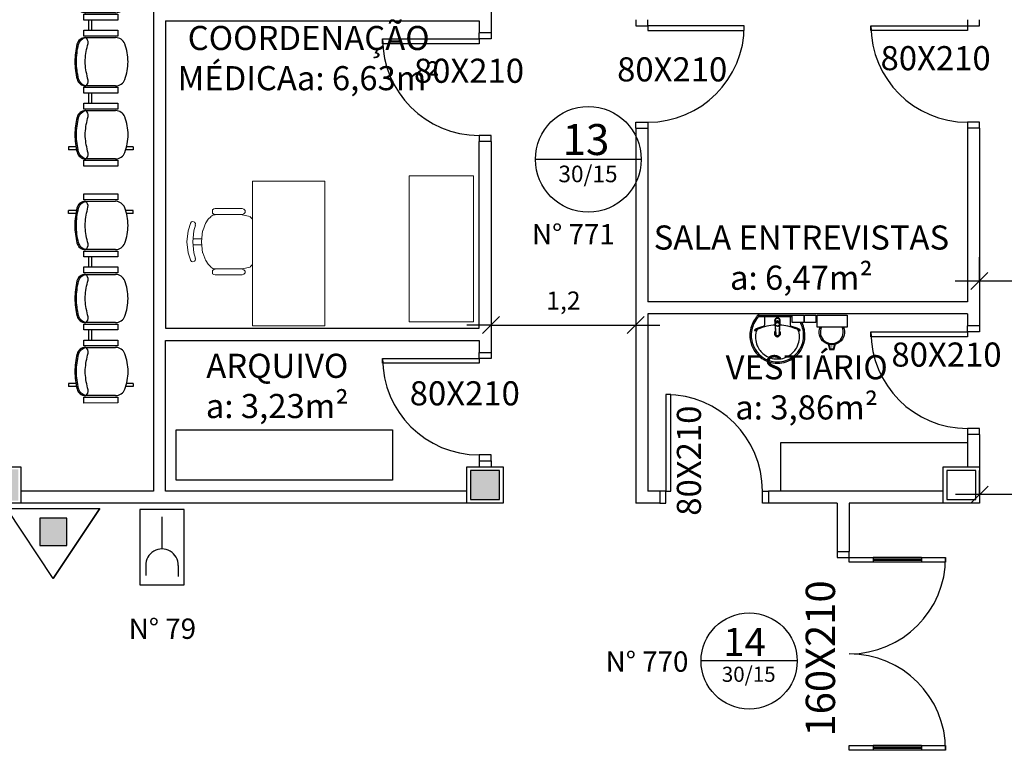
# Model space of a CAD drawing. Units: millimetres. Extents: x 1441 to 5932, y 387 to 4080.
# Drawn here: x 1569 to 1577, y 419 to 425 of the extents above; entities that cross this region are included whole.
import ezdxf
from ezdxf.enums import TextEntityAlignment as Align

# ---------------------------------------------------------------- set-up
doc = ezdxf.new("R2010")
doc.units = ezdxf.units.MM
doc.linetypes.add('CONTINU', pattern=[0])
for name, color, linetype in [('250', 251, 'Continuous'), ('252', 252, 'Continuous'), ('COTA', 13, 'Continuous'), ('EQUIP_I', 13, 'Continuous'), ('ESQUADRIA', 1, 'Continuous'), ('PAREDE', 4, 'Continuous'), ('PILAR', 250, 'Continuous'), ('PPCI', 10, 'Continuous'), ('PPCI_FRAN_INCÊNDIO', 102, 'Continuous'), ('TEXTO', 1, 'Continuous'), ('VIDRO', 150, 'Continuous')]:
    doc.layers.add(name, color=color, linetype=linetype)
doc.styles.add('ARIAL', font='GOTHIC.TTF')
doc.styles.add('REGUA60', font='GOTHIC.TTF')
doc.styles.get("Standard").update_dxf_attribs({"font": 'GOTHIC.TTF'})
doc.styles.add('STYLE1', font='GOTHIC.TTF')
doc.dimstyles.new('ISO-25', dxfattribs={"dimtxt": 2.5, "dimasz": 2.5, "dimexe": 1.25, "dimexo": 0.625, "dimtad": 1, "dimtxsty": 'Standard', "dimcen": 2.5, "dimadec": 0, "dimazin": 0, "dimtfac": 1, "dimtmove": 0, "dimatfit": 3, "dimfxl": 1, "dimarcsym": 0})

# ---------------------------------------------------------------- blocks, each defined once
blk = doc.blocks.new('1173C_p')
at = {"linetype": 'Continuous'}
for p, q in [((-0.0163, -0.0488), (-0.0165, -0.045)), ((0.0163, -0.0488), (0.0165, -0.045))]:
    blk.add_line(p, q, dxfattribs=at)
at = {"linetype": 'CONTINU', "extrusion": (0, 0, -1)}
for points in [[(-0.0198, -0.0115, -0.13189), (-0.0229, 0, -0.414011), (0, 0.0229, -0.414011), (0.0229, 0, -0.132095), (0.0198, -0.0115)], [(0.0198, -0.0078, 0.094421), (0.0213, 0, 0.414218), (0, 0.0213, 0.414225), (-0.0213, 0, 0.094419), (-0.0198, -0.0078)], [(0.0184, -0.0289, -0.025793), (0.0174, -0.0306)], [(0.016, -0.0438, -0.004162), (0.0165, -0.045)], [(-0.0163, -0.0488, -0.000293), (-0.0129, -0.1208)], [(-0.0174, -0.0305, -0.02327), (-0.0184, -0.0289), (-0.0184, -0.0288), (-0.0188, -0.0281), (-0.0184, -0.0289)]]:
    blk.add_lwpolyline(points, format="xyb", dxfattribs=at)
at = {"linetype": 'CONTINU'}
for points in [[(-0.0198, -0.0115), (-0.0198, 0.0008)], [(0, 0.0006), (0, -0.0003)], [(-0.0193, -0.0178), (-0.0148, -0.0074)], [(-0.0193, -0.0207), (-0.0193, -0.0194)], [(-0.0184, -0.0289), (-0.0184, -0.0288)], [(-0.0175, -0.0242), (-0.0175, -0.0291)], [(-0.0165, -0.0346), (-0.016, -0.0438)], [(0, -0.0292), (0, -0.0294)], [(0.0124, -0.0051), (0.0017, -0.0008)], [(0.016, -0.0438), (0.0165, -0.0346)], [(0.0165, -0.045), (0.016, -0.0438)], [(0.0184, -0.0288), (0.0184, -0.0289)]]:
    blk.add_lwpolyline(points, dxfattribs=at)
for points in [[(0.0197, -0.0221, 0.014115), (0.0197, -0.021), (0.0198, -0.0194), (0.0198, 0.0008)], [(-0.0198, -0.0115), (-0.0198, -0.0194), (-0.0198, -0.021, 0.014158), (-0.0197, -0.0221)], [(-0.0193, -0.0178, 0.022469), (-0.0193, -0.0194)], [(-0.0193, -0.0178), (-0.0193, -0.0191, 0.022422), (-0.0193, -0.0207, 0.02241), (-0.0193, -0.0223, 0.005526), (-0.0175, -0.0268)], [(-0.0184, -0.0289), (-0.0189, -0.0281), (-0.0184, -0.0288), (-0.0184, -0.0289, 0.023468), (-0.0174, -0.0305)], [(-0.0184, -0.0433), (-0.0183, -0.0455), (-0.0146, -0.1175, 0.0157), (-0.0146, -0.118)], [(-0.0183, -0.021, 0.079202), (-0.0175, -0.0263)], [(-0.0129, -0.1208, 0.000292), (-0.0163, -0.0488)], [(-0.0124, -0.0051, 0.04335), (-0.0148, -0.0074)], [(-0.0124, -0.0051), (-0.0124, -0.0064, 0.0433), (-0.0148, -0.0087), (-0.0148, -0.0074)], [(0.0017, -0.0008), (0.0017, -0.0021, 0.020932), (0, -0.002, 0.02091), (-0.0017, -0.0021), (-0.0017, -0.0008), (-0.0124, -0.0051)], [(-0.0017, -0.0008, -0.02099), (0, -0.0007, -0.020996), (0.0017, -0.0008)], [(0.0148, -0.0074, 0.043592), (0.0124, -0.0051)], [(0.0193, -0.0178), (0.0148, -0.0074), (0.0148, -0.0087, 0.043556), (0.0124, -0.0064), (0.0124, -0.0051)], [(0.0184, -0.0433), (0.0183, -0.0455), (0.0146, -0.1175, -0.0157), (0.0146, -0.118)], [(0.0193, -0.0207, -0.022421), (0.0193, -0.0223, -0.006199), (0.0174, -0.0268)], [(0.0174, -0.0263, 0.078954), (0.0183, -0.021)], [(0.0174, -0.0242), (0.0174, -0.0291, -0.013429), (0.0174, -0.03)], [(0.0174, -0.0306, 0.025781), (0.0184, -0.0289)], [(0.0193, -0.0207, 0.02241), (0.0193, -0.0191), (0.0193, -0.0178)], [(0.0193, -0.0207), (0.0193, -0.0194, 0.022418), (0.0193, -0.0178)], [(-0.0143, -0.12), (-0.0146, -0.118, -0.016453), (-0.0146, -0.1175)], [(-0.0143, -0.1201, 0.0159), (-0.0142, -0.1208)], [(0.0142, -0.1208, 0.016555), (0.0143, -0.1201), (0.0143, -0.12), (0.0145, -0.118, 0.016767), (0.0146, -0.1175)]]:
    blk.add_lwpolyline(points, format="xyb", dxfattribs=at)
for points, degree in [([(0, 0.0213), (-0.004, 0.0213), (-0.0075, 0.0203), (-0.011, 0.0188), (-0.0145, 0.0162), (-0.0175, 0.0125), (-0.0198, 0.0073), (-0.0198, 0.0008)], 7), ([(0.0198, 0.0008), (0.0198, 0.0073), (0.0175, 0.0125), (0.0145, 0.0162), (0.0109, 0.0188), (0.0075, 0.0203), (0.004, 0.0213), (0, 0.0213)], 7), ([(-0.0198, -0.0194), (-0.0198, -0.0112), (-0.0156, -0.0063), (-0.013, -0.0044), (-0.0101, -0.0019), (-0.0063, -0.0009), (-0.0034, -0.0003), (0, -0.0003)], 7), ([(-0.0189, -0.0281), (-0.0191, -0.0266), (-0.0194, -0.0252), (-0.0196, -0.0237), (-0.0197, -0.0221)], 4), ([(-0.0184, -0.0433), (-0.0187, -0.0396), (-0.0189, -0.0359), (-0.0191, -0.0323), (-0.0193, -0.029), (-0.0195, -0.0256), (-0.0197, -0.0221)], 6), ([(-0.0148, -0.0087), (-0.0158, -0.0111), (-0.0166, -0.0132), (-0.0175, -0.0151), (-0.0183, -0.0171), (-0.0193, -0.0191)], 5), ([(0, -0.0033), (-0.006, -0.0033), (-0.0116, -0.0057), (-0.0158, -0.0098), (-0.0183, -0.0152), (-0.0183, -0.021)], 5), ([(-0.0175, -0.0242), (-0.0175, -0.0192), (-0.0155, -0.0141), (-0.0115, -0.0098), (-0.0059, -0.0074), (0, -0.0074)], 5), ([(-0.0175, -0.0291), (-0.0175, -0.0238), (-0.0153, -0.0185), (-0.011, -0.0143), (-0.0055, -0.0123), (0, -0.0123)], 5), ([(0, -0.046), (-0.0056, -0.046), (-0.0111, -0.0439), (-0.0154, -0.0396), (-0.0175, -0.0343), (-0.0175, -0.0291)], 5), ([(-0.0155, -0.0296), (-0.0155, -0.0249), (-0.0136, -0.0202), (-0.0098, -0.0165), (-0.0049, -0.0146), (0, -0.0146)], 5), ([(0, -0.0446), (-0.0049, -0.0446), (-0.0098, -0.0428), (-0.0136, -0.039), (-0.0155, -0.0343), (-0.0155, -0.0296)], 5), ([(-0.0017, -0.0021), (-0.004, -0.0032), (-0.006, -0.0041), (-0.0081, -0.0049), (-0.0102, -0.0057), (-0.0124, -0.0064)], 5), ([(0, -0.0064), (-0.0027, -0.0064), (-0.0053, -0.007), (-0.0076, -0.0081), (-0.0096, -0.0095), (-0.0113, -0.0113)], 5), ([(0, -0.0003), (0.0033, -0.0003), (0.0063, -0.0009), (0.0101, -0.0019), (0.013, -0.0044), (0.0156, -0.0063), (0.0198, -0.0112), (0.0198, -0.0194)], 7), ([(0.0183, -0.021), (0.0183, -0.0152), (0.0158, -0.0098), (0.0116, -0.0057), (0.006, -0.0033), (0, -0.0033)], 5), ([(0.0113, -0.0113), (0.0096, -0.0095), (0.0076, -0.0081), (0.0052, -0.007), (0.0027, -0.0064), (0, -0.0064)], 5), ([(0, -0.0074), (0.0059, -0.0074), (0.0115, -0.0098), (0.0155, -0.0141), (0.0174, -0.0192), (0.0174, -0.0242)], 5), ([(0, -0.0123), (0.0055, -0.0123), (0.011, -0.0143), (0.0153, -0.0185), (0.0174, -0.0238), (0.0174, -0.0291)], 5), ([(0, -0.0146), (0.0049, -0.0146), (0.0097, -0.0165), (0.0136, -0.0202), (0.0155, -0.0249), (0.0155, -0.0296)], 5), ([(0, -0.046), (0.0056, -0.046), (0.0111, -0.0439), (0.0154, -0.0396), (0.0174, -0.0343), (0.0174, -0.0291)], 5), ([(0.0155, -0.0296), (0.0155, -0.0343), (0.0136, -0.039), (0.0097, -0.0428), (0.0049, -0.0446), (0, -0.0446)], 5), ([(0.0124, -0.0064), (0.0101, -0.0057), (0.0081, -0.0049), (0.006, -0.0041), (0.004, -0.0032), (0.0017, -0.0021)], 5), ([(0.0193, -0.0191), (0.0183, -0.0171), (0.0175, -0.0151), (0.0166, -0.0132), (0.0158, -0.0111), (0.0148, -0.0087)], 5), ([(0.0197, -0.0221), (0.0195, -0.0256), (0.0193, -0.029), (0.0191, -0.0323), (0.0189, -0.0359), (0.0186, -0.0396), (0.0184, -0.0433)], 6), ([(0.0188, -0.0281), (0.0191, -0.0265), (0.0193, -0.0253), (0.0195, -0.0241), (0.0196, -0.0231), (0.0197, -0.0221)], 5), ([(-0.0142, -0.1208), (-0.0136, -0.1239), (-0.0119, -0.1268), (-0.0095, -0.1293), (-0.0064, -0.1313), (-0.0032, -0.1323), (0, -0.1323)], 6), ([(-0.0131, -0.117), (-0.0129, -0.121), (-0.0091, -0.1229), (-0.0041, -0.1233), (0, -0.1233)], 4), ([(0, -0.1233), (0.0041, -0.1233), (0.0091, -0.1229), (0.0129, -0.121), (0.0131, -0.117)], 4), ([(0, -0.1323), (0.0032, -0.1323), (0.0064, -0.1313), (0.0095, -0.1293), (0.0119, -0.1268), (0.0136, -0.1239), (0.0142, -0.1208)], 6), ([(0, -0.1323), (0, -0.1323), (0, -0.1323), (0, -0.1323), (0, -0.1322), (0, -0.1321)], 5)]:
    blk.add_open_spline(points, degree=degree, dxfattribs=at)
blk = doc.blocks.new('aps_pia_pl5')
at = {"layer": 'EQUIP_I'}
h = blk.add_hatch(dxfattribs=at)
h.set_pattern_fill('DOTS', color=256, scale=0.3, style=0)
h.set_pattern_definition([(180, (-0.243112, -0.6682743), (-0.00238125, 0.0047625), [0, -0.0047625])])
edge = h.paths.add_edge_path()
edge.add_line((-0.2813, -0.6361), (-0.2431, -0.6265))
edge.add_ellipse((-0.1413, -0.6522), major_axis=(-0.0742, 0.0742), ratio=1, start_angle=30.86554, end_angle=45)
edge.add_ellipse((-0.1413, -0.6522), major_axis=(0.0742, 0.0742), ratio=1, start_angle=135, end_angle=149.13446)
edge.add_line((-0.2431, -0.6778), (-0.2813, -0.6683))
edge.add_line((-0.2813, -0.6683), (-0.2813, -0.6361))
for p, q in [((-0.0113, -0.0486), (-0.0113, -0.201)), ((-0.0073, -0.0468), (-0.0029, -0.0468)), ((0, -0.0442), (0, -0.201)), ((-0.0171, -0.0945), (-0.0842, -0.0945)), ((-0.0113, -0.201), (-0.0113, -0.324)), ((0, -0.201), (0, -0.3578)), ((-0.0171, -0.3075), (-0.0842, -0.3075)), ((-0.2416, -0.621), (-0.2863, -0.6322)), ((-0.2863, -0.6322), (-0.2863, -0.6722)), ((-0.2431, -0.6265), (-0.2813, -0.6361)), ((-0.2813, -0.6361), (-0.2813, -0.6683)), ((-0.2863, -0.6722), (-0.2416, -0.6834)), ((-0.2813, -0.6683), (-0.2431, -0.6778))]:
    blk.add_line(p, q, dxfattribs=at)
for points in [[(-0.0003, -0.419), (-0.0625, -0.419), (-0.0625, -0.324), (-0.0003, -0.324)], [(-0.0003, -0.5202), (-0.0625, -0.5202), (-0.0625, -0.4252), (-0.0003, -0.4252)], [(0, -0.7797), (-0.1, -0.7797), (-0.1, -0.5297), (0, -0.5297)]]:
    blk.add_lwpolyline(points, close=True, dxfattribs=at)
for centre, radius, start, end in [((-0.1681, -0.2051), 0.222, 97.7107, 160.68312), ((-0.172, -0.198), 0.2254, 92.34684, 140.68203), ((-0.172, -0.198), 0.2145, 92.35682, 96.93035), ((-0.1725, -0.2288), 0.2562, 65.08101, 91.955), ((-0.1725, -0.2288), 0.2452, 65.0868, 91.94625), ((-0.1763, -0.2342), 0.2628, 52.30956, 64.82132), ((-0.1681, -0.2051), 0.233, 139.93893, 160.69479), ((-0.1805, -0.2029), 0.1849, 113.47294, 142.43553), ((-0.1817, -0.2011), 0.1828, 75.03447, 113.33536), ((-0.1394, -0.0471), 0.0231, 23.22433, 77.92007), ((-0.1257, -0.0132), 0.00195, 46.58427, 181.34071), ((-0.1079, -0.0126), 0.0197, 181.76854, 209.51595), ((-0.2612, -0.0919), 0.1529, 20.62442, 27.05306), ((-0.1537, -0.0391), 0.0401, 27.62931, 42.99312), ((-0.4492, -0.1912), 0.3725, 15.80366, 27.27829), ((-0.4737, -0.1966), 0.3893, 12.32934, 24.04161), ((-0.1763, -0.2342), 0.2518, 50.3606, 64.81568), ((-0.1763, -0.2342), 0.2628, 48.91414, 52.30956), ((-0.0208, -0.0483), 0.00953, 358.47644, 57.29203), ((-0.0072, -0.05), 0.0032, 92.18828, 161.55152), ((-0.0101, -0.044), 0.0101, 358.68292, 50.20499), ((-0.0029, -0.049), 0.00223, 10.49871, 89.89015), ((-0.1752, -0.2006), 0.2248, 161.16829, 180.09294), ((-0.1752, -0.2006), 0.2139, 161.1804, 180.09294), ((-0.1829, -0.2002), 0.1813, 142.64391, 180.26018), ((-0.4428, -0.1971), 0.3593, 2.38174, 13.45772), ((-0.0841, -0.0874), 0.00714, 199.60137, 268.72333), ((-0.0172, -0.0885), 0.00599, 270.83851, 351.53334), ((-0.1752, -0.2014), 0.2248, 179.90706, 198.83171), ((-0.1752, -0.2014), 0.2139, 179.90706, 198.8196), ((-0.1829, -0.2018), 0.1813, 179.73982, 217.35609), ((-0.1528, -0.201), 0.0255, 34.94224, 325.0926), ((-0.1528, -0.201), 0.0164, 58.14385, 126.67775), ((-0.1528, -0.201), 0.0164, 233.24055, 289.40361), ((-0.1528, -0.201), 0.0164, 301.33244, 301.95976), ((-0.4428, -0.2049), 0.3593, 346.54228, 357.62082), ((-0.1681, -0.1969), 0.233, 199.30521, 220.06107), ((-0.1681, -0.1969), 0.222, 199.31688, 262.2893), ((-0.1805, -0.1991), 0.1849, 217.56447, 246.52706), ((-0.4737, -0.2054), 0.3893, 335.95839, 347.67066), ((-0.4492, -0.2108), 0.3725, 332.72171, 344.19634), ((-0.0841, -0.3146), 0.00714, 91.27667, 160.39863), ((-0.0172, -0.3135), 0.00599, 8.46666, 89.16149), ((-0.172, -0.204), 0.2254, 219.31797, 267.65316), ((-0.1817, -0.2009), 0.1828, 246.66464, 284.96553), ((-0.1725, -0.1732), 0.2562, 268.045, 294.91899), ((-0.1725, -0.1732), 0.2452, 268.05375, 294.9132), ((-0.1394, -0.3549), 0.0231, 282.07993, 336.77567), ((-0.1079, -0.3894), 0.0197, 150.48405, 178.23146), ((-0.1257, -0.3888), 0.00195, 178.65929, 313.41573), ((-0.2612, -0.3101), 0.1529, 332.94694, 339.37558), ((-0.1537, -0.3629), 0.0401, 317.00688, 332.37069), ((-0.1763, -0.1678), 0.2518, 295.18432, 296.862), ((-0.1763, -0.1678), 0.2628, 295.17868, 295.66016), ((-0.172, -0.204), 0.2145, 263.06965, 267.64318), ((-0.1413, -0.6522), 0.095, 64.23751, 295.76249)]:
    blk.add_arc(centre, radius, start, end, dxfattribs=at)
at = {"layer": 'EQUIP_I', "extrusion": (0, 0, -1)}
blk.add_ellipse((-0.1413, -0.6522), major_axis=(-0.0742, 0.0742), ratio=1, start_param=9.806016, end_param=13.755929, dxfattribs=at)
at = {"layer": 'EQUIP_I', "rotation": 270}
blk.add_blockref('1173C_p', (-0.047, -0.201), dxfattribs=at)
blk = doc.blocks.new('_ALARME')
at = {"layer": 'PPCI'}
for p, q in [((-0.125, 0.644), (-0.125, 0.768)), ((0.247, 0.635), (0.247, 0.759)), ((0.061, 0.086), (0.061, 0.453))]:
    blk.add_line(p, q, dxfattribs=at)
blk.add_lwpolyline([(-0.193, 0), (0.314, 0), (0.314, 0.864), (-0.193, 0.864)], close=True, dxfattribs=at)
blk.add_arc((0.061, 0.639), 0.186, 178.653, 1.347, dxfattribs=at)
blk = doc.blocks.new('COTATR')
at = {"color": 6}
blk.add_line((-70.7, -70.7), (70.7, 70.7), dxfattribs=at)
at = {"color": 0, "linetype": 'ByBlock'}
blk.add_line((0, 0), (200, 0), dxfattribs=at)
blk = doc.blocks.new('*D251')
at = {"layer": 'COTA', "color": 0, "lineweight": -2, "transparency": 16777216}
for p, q in [((1573.6524, 423.1333), (1573.6524, 422.4058)), ((1572.4524, 423.0233), (1572.4524, 422.4058)), ((1572.4534, 422.6058), (1573.6514, 422.6058))]:
    blk.add_line(p, q, dxfattribs=at)
at = {"layer": 'Defpoints', "color": 0, "transparency": 16777216}
for p in [(1573.6524, 423.4333), (1572.4524, 423.3233), (1573.6524, 422.6058)]:
    blk.add_point(p, dxfattribs=at)
at = {"layer": 'COTA', "color": 0, "lineweight": -2, "transparency": 16777216, "xscale": 0.001, "yscale": 0.001, "zscale": 0.001, "rotation": 180}
blk.add_blockref('COTATR', (1572.4524, 422.6058), dxfattribs=at)
at = {"layer": 'COTA', "color": 0, "lineweight": -2, "transparency": 16777216, "xscale": 0.001, "yscale": 0.001, "zscale": 0.001}
blk.add_blockref('COTATR', (1573.6524, 422.6058), dxfattribs=at)
at = {"layer": 'COTA', "color": 2, "transparency": 16777216, "insert": (1573.0524, 422.7895), "char_height": 0.15, "attachment_point": 5, "style": 'REGUA60'}
blk.add_mtext('1,2', dxfattribs=at)
blk = doc.blocks.new('14')
at = {"layer": 'PPCI'}
blk.add_lwpolyline([(0.3989, 0), (-0.3989, 0)], dxfattribs=at)
blk.add_circle((0, 0), 0.3989, dxfattribs=at)
at = {"layer": 'PPCI', "style": 'ARIAL'}
for s, height, p in [('14', 0.23391, (-0.0379, 0.0408)), ('30/15', 0.12526, (-0.0036, -0.1728))]:
    blk.add_text(s, height=height, dxfattribs=at).set_placement(p, align=Align.CENTER)
blk = doc.blocks.new('E_AGUA')
at = {"layer": 'PPCI'}
blk.add_hatch(color=256, dxfattribs=at).paths.add_polyline_path([(-0.111, 0.114), (0.179, 0.114), (0.179, 0.41), (-0.111, 0.41)])
for p, q in [((0.034, 0.764), (-0.466, 0.01)), ((0.034, 0.764), (-0.466, 0.01)), ((0.535, 0.01), (0.034, 0.764)), ((0.034, 0.764), (0.535, 0.01)), ((-0.111, 0.114), (-0.111, 0.41)), ((-0.111, 0.41), (0.179, 0.41)), ((-0.111, 0.41), (0.179, 0.41)), ((-0.111, 0.114), (-0.111, 0.41)), ((0.179, 0.41), (0.179, 0.114)), ((0.179, 0.41), (0.179, 0.114)), ((0.179, 0.114), (-0.111, 0.114)), ((0.179, 0.114), (-0.111, 0.114)), ((-0.466, 0.01), (0.535, 0.01)), ((-0.466, 0.01), (0.535, 0.01))]:
    blk.add_line(p, q, dxfattribs=at)
blk = doc.blocks.new('13')
at = {"layer": 'PPCI'}
blk.add_lwpolyline([(0.4384, 0), (-0.4384, 0)], dxfattribs=at)
blk.add_circle((0, 0), 0.4384, dxfattribs=at)
at = {"layer": 'PPCI', "style": 'ARIAL'}
for s, height, p in [('13', 0.25704, (-0.0201, 0.0359)), ('30/15', 0.13764, (-0.003, -0.1897))]:
    blk.add_text(s, height=height, dxfattribs=at).set_placement(p, align=Align.CENTER)
blk = doc.blocks.new('*D240')
at = {"layer": 'Defpoints', "color": 0, "transparency": 16777216}
for p in [(1576.5026, 422.9701), (1576.5026, 422.8257), (1578.9085, 422.8257)]:
    blk.add_point(p, dxfattribs=at)
at = {"layer": 'PPCI_FRAN_INCÊNDIO', "color": 13, "lineweight": -2, "transparency": 16777216}
for p, q in [((1576.5026, 422.9701), (1576.5026, 423.1701)), ((1578.9085, 422.9701), (1578.9085, 423.1701)), ((1578.9075, 422.9701), (1576.5036, 422.9701))]:
    blk.add_line(p, q, dxfattribs=at)
at = {"layer": 'PPCI_FRAN_INCÊNDIO', "color": 13, "lineweight": -2, "transparency": 16777216, "xscale": 0.001, "yscale": 0.001, "zscale": 0.001, "rotation": 180}
blk.add_blockref('COTATR', (1576.5026, 422.9701), dxfattribs=at)
at = {"layer": 'PPCI_FRAN_INCÊNDIO', "color": 13, "lineweight": -2, "transparency": 16777216, "xscale": 0.001, "yscale": 0.001, "zscale": 0.001}
blk.add_blockref('COTATR', (1578.9085, 422.9701), dxfattribs=at)
at = {"layer": 'PPCI_FRAN_INCÊNDIO', "color": 2, "transparency": 16777216, "insert": (1577.7056, 423.1538), "char_height": 0.15, "attachment_point": 5, "style": 'REGUA60'}
blk.add_mtext('2,41', dxfattribs=at)
blk = doc.blocks.new('ARQHUFSM3P$0$LONGARINA3CAD_P1')
at = {"linetype": 'Continuous'}
for p, q in [((-33.81, 80.58), (-8.71, 80.59)), ((-48.26, 73.13), (-42.19, 73.13)), ((-48.26, 70.6), (-48.26, 73.13)), ((-48.26, 70.63), (-42.89, 70.63)), ((-1.33, 73.13), (5.23, 73.13)), ((-0.86, 70.63), (5.23, 70.63)), ((5.23, 70.63), (5.23, 73.13)), ((-8.69, 40.59), (-33.79, 40.58)), ((-14.08, 34.47), (-14.08, 26.14)), ((-11.58, 34.47), (-11.58, 26.14)), ((-33.78, 20.01), (-8.68, 20.02)), ((-8.66, -19.98), (-33.76, -19.99)), ((-14.05, -26.1), (-14.05, -34.43)), ((-11.55, -26.1), (-11.55, -34.43)), ((-33.76, -40.56), (-8.66, -40.55)), ((-48.23, -70.56), (-48.23, -73.08)), ((-48.23, -70.59), (-42.86, -70.59)), ((-48.23, -73.08), (-42.16, -73.08)), ((-1.3, -73.08), (5.26, -73.08)), ((-0.84, -70.59), (5.26, -70.59)), ((5.26, -70.59), (5.26, -73.08)), ((-8.64, -80.55), (-33.74, -80.56))]:
    blk.add_line(p, q, dxfattribs=at)
for points in [[(-7.44, 86.72), (-7.43, 81.82), (-35.6, 81.81), (-35.6, 86.7)], [(-7.41, 39.37), (-7.41, 34.47), (-35.58, 34.46), (-35.58, 39.36)], [(-7.41, 26.15), (-7.41, 21.25), (-35.57, 21.23), (-35.57, 26.13)], [(-7.39, -21.2), (-7.39, -26.1), (-35.55, -26.11), (-35.55, -21.21)], [(-7.39, -34.43), (-7.38, -39.33), (-35.55, -39.34), (-35.55, -34.44)], [(-7.36, -81.78), (-7.36, -86.67), (-35.53, -86.69), (-35.53, -81.79)]]:
    blk.add_lwpolyline(points, close=True, dxfattribs=at)
for points in [[(-8.71, 80.59, 0.342833), (-10.93, 75.8, -0.037263), (-8.55, 62.19, -0.049093), (-8.55, 59, -0.037263), (-10.92, 45.39, 0.342833), (-8.69, 40.59), (-8.69, 40.59)], [(-8.71, 80.59, -0.272556), (-3.08, 74.82, -0.059776), (-1.36, 60.6, -0.059776), (-3.07, 46.38, -0.272556), (-8.69, 40.59)], [(-8.68, 20.02, 0.342833), (-10.9, 15.23, -0.037263), (-8.52, 1.62, -0.049093), (-8.52, -1.58, -0.037263), (-10.89, -15.18, 0.342833), (-8.66, -19.98), (-8.66, -19.98)], [(-8.68, 20.02, -0.272556), (-3.06, 14.25, -0.059776), (-1.33, 0.03, -0.059776), (-3.04, -14.2, -0.272556), (-8.66, -19.98)], [(-8.66, -40.55, 0.342833), (-10.88, -45.35, -0.037263), (-8.5, -58.95, -0.049093), (-8.5, -62.15, -0.037263), (-10.86, -75.76, 0.342833), (-8.64, -80.55), (-8.64, -80.55)], [(-8.66, -40.55, -0.272556), (-3.03, -46.33, -0.059776), (-1.31, -60.55, -0.059776), (-3.02, -74.77, -0.272556), (-8.64, -80.55)]]:
    blk.add_lwpolyline(points, format="xyb", dxfattribs=at)
for centre, radius, start, end in [((-2.26, 60.6), 41.85, 159.45404, 180.0258), ((-33.8, 72.42), 8.16, 90.0258, 159.45404), ((-8.7, 73.48), 7.11, 13.36817, 90.0258), ((-61.48, 60.53), 61.46, 0.06193, 13.73814), ((-2.26, 60.6), 41.85, 180.0258, 200.59756), ((-61.48, 60.61), 61.46, 346.31347, 359.98968), ((-33.79, 48.75), 8.16, 200.59756, 270.0258), ((-8.69, 47.71), 7.11, 270.0258, 346.68344), ((-33.78, 11.85), 8.16, 90.0258, 159.45404), ((-8.68, 12.91), 7.11, 13.36817, 90.0258), ((-2.23, 0.03), 41.85, 159.45404, 180.0258), ((-61.46, -0.04), 61.46, 0.06193, 13.73814), ((-2.23, 0.03), 41.85, 180.0258, 200.59756), ((-61.46, 0.04), 61.46, 346.31347, 359.98968), ((-33.76, -11.83), 8.16, 200.59756, 270.0258), ((-8.67, -12.87), 7.11, 270.0258, 346.68344), ((-33.75, -48.73), 8.16, 90.0258, 159.45404), ((-8.65, -47.66), 7.11, 13.36817, 90.0258), ((-2.21, -60.55), 41.85, 159.45404, 180.0258), ((-61.43, -60.62), 61.46, 0.06193, 13.73814), ((-2.21, -60.55), 41.85, 180.0258, 200.59756), ((-61.43, -60.54), 61.46, 346.31347, 359.98968), ((-33.74, -72.4), 8.16, 200.59756, 270.0258), ((-8.64, -73.44), 7.11, 270.0258, 346.68344)]:
    blk.add_arc(centre, radius, start, end, dxfattribs=at)
blk = doc.blocks.new('*D233')
at = {"layer": 'COTA', "color": 13, "lineweight": -2, "transparency": 16777216}
for p, q in [((1576.5032, 421.1989), (1576.5032, 421.3989)), ((1577.7028, 421.1989), (1577.7028, 421.3989)), ((1577.7018, 421.1989), (1576.5042, 421.1989))]:
    blk.add_line(p, q, dxfattribs=at)
at = {"layer": 'Defpoints', "color": 0, "transparency": 16777216}
for p in [(1576.5032, 421.1989), (1576.5032, 421.1989), (1577.7028, 421.1989)]:
    blk.add_point(p, dxfattribs=at)
at = {"layer": 'COTA', "color": 13, "lineweight": -2, "transparency": 16777216, "xscale": 0.001, "yscale": 0.001, "zscale": 0.001, "rotation": 180}
blk.add_blockref('COTATR', (1576.5032, 421.1989), dxfattribs=at)
at = {"layer": 'COTA', "color": 13, "lineweight": -2, "transparency": 16777216, "xscale": 0.001, "yscale": 0.001, "zscale": 0.001}
blk.add_blockref('COTATR', (1577.7028, 421.1989), dxfattribs=at)
at = {"layer": 'COTA', "color": 2, "transparency": 16777216, "insert": (1577.103, 421.3825), "char_height": 0.15, "attachment_point": 5, "style": 'REGUA60'}
blk.add_mtext('1,2', dxfattribs=at)

msp = doc.modelspace()

# ---------------------------------------------------------------- hatches: boundary and pattern name
at = {"layer": 'PILAR'}
h = msp.add_hatch(color=256, dxfattribs=at)
h.paths.add_polyline_path([(1548.2324, 421.1585), (1548.4724, 421.1585), (1548.4724, 421.3985), (1548.2324, 421.3985)])
h.paths.add_polyline_path([(1550.8524, 421.1585), (1551.0924, 421.1585), (1551.0924, 421.3985), (1550.8524, 421.3985)])
h.paths.add_polyline_path([(1550.8524, 417.0551), (1551.0924, 417.0551), (1551.0924, 417.1951), (1550.8524, 417.1951)])
h.paths.add_polyline_path([(1548.3324, 417.0543), (1548.4724, 417.0543), (1548.4724, 417.1943), (1548.3324, 417.1943)])
h.paths.add_polyline_path([(1550.9524, 413.2085), (1551.1924, 413.2085), (1551.1924, 413.4485), (1550.9524, 413.4485)])
h.paths.add_polyline_path([(1556.2324, 413.1635), (1556.2324, 413.1085), (1556.5724, 413.1085), (1556.5724, 413.4485), (1556.2324, 413.4485)])
h.paths.add_polyline_path([(1556.3574, 418.3585), (1556.5974, 418.3585), (1556.5974, 418.5985), (1556.3574, 418.5985)])
h.paths.add_polyline_path([(1556.2324, 421.1585), (1556.4724, 421.1585), (1556.4724, 421.3985), (1556.2324, 421.3985)])
h.paths.add_polyline_path([(1560.2824, 421.1585), (1560.5224, 421.1585), (1560.5224, 421.3985), (1560.2824, 421.3985)])
h.paths.add_polyline_path([(1560.2574, 418.3585), (1560.4974, 418.3585), (1560.4974, 418.5985), (1560.2574, 418.5985)])
h.paths.add_polyline_path([(1564.2824, 418.3585), (1564.5224, 418.3585), (1564.5224, 418.5985), (1564.2824, 418.5985)])
h.paths.add_polyline_path([(1564.2824, 421.1585), (1564.5224, 421.1585), (1564.5224, 421.3985), (1564.2824, 421.3985)])
h.paths.add_polyline_path([(1568.2724, 421.1485), (1568.5324, 421.1485), (1568.5324, 421.4085), (1568.2724, 421.4085)])
h.paths.add_polyline_path([(1568.2824, 418.3585), (1568.5224, 418.3585), (1568.5224, 418.5985), (1568.2824, 418.5985)])
h.paths.add_polyline_path([(1572.2824, 418.3585), (1572.5224, 418.3585), (1572.5224, 418.5985), (1572.2824, 418.5985)])
h.paths.add_polyline_path([(1572.2824, 421.1585), (1572.5224, 421.1585), (1572.5224, 421.3985), (1572.2824, 421.3985)])
h.paths.add_polyline_path([(1572.2324, 413.1085), (1572.5724, 413.1085), (1572.5724, 413.4485), (1572.2324, 413.4485)])
h.paths.add_polyline_path([(1564.2324, 413.1635), (1564.2324, 413.1085), (1564.5724, 413.1085), (1564.5724, 413.4485), (1564.2324, 413.4485)])

# ---------------------------------------------------------------- linework, layer by layer
at = {"color": 13, "linetype": 'Continuous', "lineweight": 20, "true_color": 0xdd6e6e}
for points in [[(1570.472, 423.7978), (1570.472, 422.598), (1571.0729, 422.598), (1571.0729, 423.7978)], [(1571.7716, 423.8435), (1572.3075, 423.8435), (1572.3075, 422.632), (1571.7716, 422.632)]]:
    msp.add_lwpolyline(points, close=True, dxfattribs=at)
for points in [[(1570.1645, 423.5198), (1570.1455, 423.517), (1570.1266, 423.5065)], [(1570.1645, 423.5711), (1570.1539, 423.5683), (1570.1427, 423.5605), (1570.1406, 423.5472), (1570.1427, 423.5332), (1570.1539, 423.5254), (1570.1645, 423.5226)], [(1570.1645, 423.5711), (1570.3884, 423.5711), (1570.3884, 423.5711)], [(1570.1645, 423.5226), (1570.3884, 423.5226), (1570.3884, 423.5226)], [(1570.3884, 423.5226), (1570.4018, 423.5282), (1570.4123, 423.5388), (1570.4123, 423.5549), (1570.4018, 423.5662), (1570.3884, 423.5711)], [(1570.453, 423.5065), (1570.3884, 423.5198), (1570.3884, 423.5198)], [(1569.9623, 423.4552), (1569.9384, 423.3878), (1569.9384, 423.3878)], [(1569.9974, 423.4335), (1570.0002, 423.4475), (1569.9918, 423.458), (1569.9784, 423.4637), (1569.9679, 423.4608), (1569.9595, 423.4496)], [(1570.0865, 423.4552), (1570.062, 423.3878), (1570.062, 423.3878)], [(1570.1266, 423.5037), (1570.1055, 423.4826), (1570.0865, 423.4524)], [(1570.472, 423.4853), (1570.453, 423.5037)], [(1569.9384, 423.3878), (1569.93, 423.2966), (1569.9384, 423.2046), (1569.9623, 423.1372)], [(1569.9868, 423.3878), (1569.9784, 423.2966), (1569.9868, 423.2046), (1570.0002, 423.159)], [(1570.0002, 423.4335), (1569.9868, 423.3878), (1569.9868, 423.3878)], [(1570.0592, 423.3878), (1570.0514, 423.2966), (1570.0592, 423.2046)], [(1569.9784, 423.3204), (1570.0514, 423.3204), (1570.0514, 423.3204)], [(1569.9784, 423.272), (1570.0514, 423.272), (1570.0514, 423.272)], [(1570.062, 423.2046), (1570.0865, 423.1372), (1570.0865, 423.1372)], [(1569.9595, 423.1428), (1569.9679, 423.1316), (1569.9784, 423.1288), (1569.9918, 423.1344), (1570.0002, 423.1456), (1569.9974, 423.159)], [(1570.0865, 423.14), (1570.1055, 423.1105), (1570.1266, 423.0888)], [(1570.1266, 423.0859), (1570.1455, 423.0754), (1570.1645, 423.0726)], [(1570.1645, 423.0698), (1570.1539, 423.067), (1570.1427, 423.0593), (1570.1406, 423.0452), (1570.1427, 423.0319), (1570.1539, 423.0242), (1570.1645, 423.0214)], [(1570.1645, 423.0726), (1570.3884, 423.0726), (1570.3884, 423.0726)], [(1570.3884, 423.0726), (1570.453, 423.0859), (1570.453, 423.0859)], [(1570.3884, 423.0214), (1570.4018, 423.027), (1570.4123, 423.0375), (1570.4123, 423.0537), (1570.4018, 423.0642), (1570.3884, 423.0698)], [(1570.453, 423.0888), (1570.472, 423.1077)], [(1570.1645, 423.0214), (1570.3884, 423.0214), (1570.3884, 423.0214)]]:
    msp.add_lwpolyline(points, dxfattribs=at)
at = {"layer": '250', "linetype": 'Continuous'}
msp.add_lwpolyline([(1569.8403, 421.7368), (1571.6352, 421.7368), (1571.6352, 421.3188), (1569.8403, 421.3188)], close=True, dxfattribs=at)
at = {"layer": '252'}
for p, q in [((1574.8524, 421.6285), (1574.8524, 421.2285)), ((1576.4024, 421.6285), (1574.8524, 421.6285)), ((1576.0224, 420.6785), (1575.6224, 420.6785)), ((1576.0224, 420.6385), (1575.6224, 420.6385)), ((1576.0224, 419.1185), (1575.6224, 419.1185)), ((1576.0224, 419.0785), (1575.6224, 419.0785))]:
    msp.add_line(p, q, dxfattribs=at)
for centre, start, end in [((1573.7524, 425.0885), 270, 0), ((1576.4024, 425.0885), 180, 270), ((1572.3524, 424.9785), 180, 270), ((1576.4024, 422.5485), 180, 270), ((1572.3524, 422.3285), 180, 270), ((1573.9024, 421.2285), 0, 90), ((1575.4224, 420.6785), 270, 0), ((1575.4224, 419.0785), 0, 90)]:
    msp.add_arc(centre, 0.8, start, end, dxfattribs=at)
at = {"layer": 'ESQUADRIA'}
for p, q in [((1569.6524, 427.7785), (1569.6524, 421.2285)), ((1572.4524, 425.3285), (1572.4524, 425.0285)), ((1569.7524, 425.1285), (1569.7524, 422.5785)), ((1572.3524, 425.1285), (1572.3524, 425.0285)), ((1572.4524, 425.0285), (1572.3524, 425.0285)), ((1573.6524, 424.2385), (1573.6524, 421.1285)), ((1573.6524, 424.2385), (1573.7524, 424.2385)), ((1573.7524, 424.2385), (1573.7524, 422.7985)), ((1576.4024, 424.2385), (1576.4024, 422.7985)), ((1576.5024, 424.2385), (1576.4024, 424.2385)), ((1576.5024, 424.2385), (1576.5024, 422.5985)), ((1572.4524, 424.1285), (1572.3524, 424.1285)), ((1572.4524, 424.1285), (1572.4524, 422.3785)), ((1576.4024, 422.7985), (1573.7524, 422.7985)), ((1573.7524, 422.6985), (1573.7524, 421.2285)), ((1576.4024, 422.6985), (1573.7524, 422.6985)), ((1576.4024, 422.6985), (1576.4024, 422.5985)), ((1576.5024, 422.5985), (1576.4024, 422.5985)), ((1569.7524, 421.2285), (1569.7524, 422.4785)), ((1569.7524, 422.4785), (1572.3524, 422.4785)), ((1572.3524, 422.4785), (1572.3524, 422.3785)), ((1576.4024, 421.6985), (1576.4024, 421.4285)), ((1576.5024, 421.6985), (1576.4024, 421.6985)), ((1576.5024, 421.6985), (1576.5024, 421.4285)), ((1572.4524, 421.4785), (1572.4524, 421.4285)), ((1569.6524, 421.2285), (1568.5524, 421.2285)), ((1572.2524, 421.2285), (1569.7524, 421.2285)), ((1573.8524, 421.2285), (1573.7524, 421.2285)), ((1573.8524, 421.2285), (1573.8524, 421.1285)), ((1576.2024, 421.2285), (1574.7524, 421.2285)), ((1574.7524, 421.2285), (1574.7524, 421.1285)), ((1572.2524, 421.1285), (1568.5524, 421.1285)), ((1573.8524, 421.1285), (1573.6524, 421.1285)), ((1575.3224, 421.1285), (1574.7524, 421.1285)), ((1575.3224, 421.1285), (1575.3224, 420.7285)), ((1575.4224, 421.1285), (1575.4224, 420.7285)), ((1576.2024, 421.1285), (1575.4224, 421.1285)), ((1575.3224, 420.7285), (1575.4224, 420.7285)), ((1575.6224, 420.6785), (1575.6224, 420.6385)), ((1576.0224, 420.6785), (1576.0224, 420.6385)), ((1575.6224, 419.1185), (1575.6224, 419.0785)), ((1576.0224, 419.1185), (1576.0224, 419.0785))]:
    msp.add_line(p, q, dxfattribs=at)
for points in [[(1569.7524, 425.1285), (1572.3524, 425.1285)], [(1573.6524, 425.1385), (1573.6524, 425.0885), (1573.7524, 425.0885), (1573.7524, 425.1385)], [(1576.4024, 425.1385), (1576.4024, 425.0885), (1576.5024, 425.0885), (1576.5024, 425.1385)], [(1572.4524, 425.0285), (1572.4524, 424.9785), (1572.3524, 424.9785), (1572.3524, 425.0285)], [(1573.6524, 424.2385), (1573.6524, 424.2885), (1573.7524, 424.2885), (1573.7524, 424.2385)], [(1576.5024, 424.2385), (1576.5024, 424.2885), (1576.4024, 424.2885), (1576.4024, 424.2385)], [(1572.4524, 424.1285), (1572.4524, 424.1785), (1572.3524, 424.1785), (1572.3524, 424.1285)], [(1569.7524, 422.5785), (1572.3524, 422.5785), (1572.3524, 424.1285)], [(1576.5024, 422.5985), (1576.5024, 422.5485), (1576.4024, 422.5485), (1576.4024, 422.5985)], [(1572.3524, 422.3785), (1572.4524, 422.3785)], [(1572.4524, 422.3785), (1572.4524, 422.3285), (1572.3524, 422.3285), (1572.3524, 422.3785)], [(1576.5024, 421.6985), (1576.5024, 421.7485), (1576.4024, 421.7485), (1576.4024, 421.6985)], [(1572.4524, 421.4785), (1572.4524, 421.5285), (1572.3524, 421.5285), (1572.3524, 421.4785)], [(1572.3524, 421.4785), (1572.3524, 421.4285)], [(1572.3524, 421.4785), (1572.4524, 421.4785)], [(1573.8524, 421.1285), (1573.9024, 421.1285), (1573.9024, 421.2285), (1573.8524, 421.2285)], [(1574.7524, 421.1285), (1574.7024, 421.1285), (1574.7024, 421.2285), (1574.7524, 421.2285)], [(1575.3224, 420.7285), (1575.3224, 420.6785), (1575.4224, 420.6785), (1575.4224, 420.7285)], [(1575.6224, 420.6385), (1575.4224, 420.6385), (1575.4224, 420.6785), (1575.6224, 420.6785)], [(1576.0224, 420.6785), (1576.2224, 420.6785), (1576.2224, 420.6385), (1576.0224, 420.6385)], [(1575.6224, 419.0785), (1575.4224, 419.0785), (1575.4224, 419.1185), (1575.6224, 419.1185)], [(1576.0224, 419.1185), (1576.2224, 419.1185), (1576.2224, 419.0785), (1576.0224, 419.0785)]]:
    msp.add_lwpolyline(points, dxfattribs=at)
for points in [[(1573.7524, 425.0485), (1574.5524, 425.0485), (1574.5524, 425.0885), (1573.7524, 425.0885)], [(1576.4024, 425.0485), (1575.6024, 425.0485), (1575.6024, 425.0885), (1576.4024, 425.0885)], [(1572.3524, 424.9385), (1571.5524, 424.9385), (1571.5524, 424.9785), (1572.3524, 424.9785)], [(1576.4024, 422.5085), (1575.6024, 422.5085), (1575.6024, 422.5485), (1576.4024, 422.5485)], [(1572.3524, 422.2885), (1571.5524, 422.2885), (1571.5524, 422.3285), (1572.3524, 422.3285)], [(1573.9424, 421.2285), (1573.9424, 422.0285), (1573.9024, 422.0285), (1573.9024, 421.2285)]]:
    msp.add_lwpolyline(points, close=True, dxfattribs=at)
at = {"layer": 'PAREDE'}
for points in [[(1568.5524, 421.1285), (1568.2524, 421.1285), (1568.2524, 421.4285), (1568.5524, 421.4285)], [(1572.5524, 421.1285), (1572.2524, 421.1285), (1572.2524, 421.4285), (1572.5524, 421.4285)], [(1576.5024, 421.1285), (1576.2024, 421.1285), (1576.2024, 421.4285), (1576.5024, 421.4285)]]:
    msp.add_lwpolyline(points, close=True, dxfattribs=at)
at = {"layer": 'PILAR'}
for p, q in [((1572.5224, 421.3985), (1572.2824, 421.3985)), ((1572.2824, 421.3985), (1572.2824, 421.1585)), ((1572.5224, 421.1585), (1572.5224, 421.3985)), ((1572.2824, 421.1585), (1572.5224, 421.1585))]:
    msp.add_line(p, q, dxfattribs=at)
for points in [[(1572.2824, 421.1585), (1572.5224, 421.1585), (1572.5224, 421.3985), (1572.2824, 421.3985)], [(1576.2324, 421.1585), (1576.4724, 421.1585), (1576.4724, 421.3985), (1576.2324, 421.3985)]]:
    msp.add_lwpolyline(points, close=True, dxfattribs=at)
at = {"layer": 'VIDRO'}
for p, q in [((1576.0224, 420.6635), (1575.6224, 420.6635)), ((1576.0224, 420.6535), (1575.6224, 420.6535)), ((1576.0224, 419.1035), (1575.6224, 419.1035)), ((1576.0224, 419.0935), (1575.6224, 419.0935))]:
    msp.add_line(p, q, dxfattribs=at)

# ---------------------------------------------------------------- block references
at = {"layer": '250', "linetype": 'Continuous', "xscale": 0.01000000163912773, "yscale": 0.01000000163912773, "zscale": 0.01000000163912773, "rotation": 180}
for p in [(1569.0002, 424.7903), (1569.0002, 422.8263)]:
    msp.add_blockref('ARQHUFSM3P$0$LONGARINA3CAD_P1', p, dxfattribs=at)
at = {"layer": 'EQUIP_I', "rotation": 90}
msp.add_blockref('aps_pia_pl5', (1574.6262, 422.6885), dxfattribs=at)
at = {"layer": 'PPCI'}
for name, p in [('13', (1573.2589, 423.98)), ('14', (1574.5926, 419.8193))]:
    msp.add_blockref(name, p, dxfattribs=at)
at = {"layer": 'PPCI', "rotation": 180}
for name, p, xscale, yscale, zscale in [('E_AGUA', (1568.794, 421.0931), -0.7715782656018746, 0.7715782656018746, 0.7715782656010446), ('_ALARME', (1569.7667, 421.076), 0.7224999999999966, 0.7224999999999966, 0.7224999999999966)]:
    msp.add_blockref(name, p, dxfattribs=dict(at, xscale=xscale, yscale=yscale, zscale=zscale))

# ---------------------------------------------------------------- texts
at = {"layer": 'PPCI', "style": 'ARIAL'}
for s, p in [('N° 771', (1572.7913, 423.2745, 2.7541)), ('N° 79', (1569.4464, 420.0029, 2.7541)), ('N° 770', (1573.4022, 419.7299, 2.7541))]:
    msp.add_text(s, height=0.16882, dxfattribs=at).set_placement(p)
at = {"layer": 'TEXTO', "style": 'STYLE1'}
for p in [(1575.6826, 424.7194), (1573.4975, 424.6265), (1571.8122, 424.6149), (1575.7728, 422.2609), (1571.7772, 421.9395)]:
    msp.add_text('80X210', height=0.2, dxfattribs=at).set_placement(p)
for s, height, p in [('80X210', 0.2, (1574.193, 421.0241)), ('160X210', 0.2433, (1575.3051, 419.1926))]:
    msp.add_text(s, height=height, rotation=90, dxfattribs=at).set_placement(p)
at = {"layer": 'TEXTO', "char_height": 0.2, "width": 2.838712, "attachment_point": 2, "style": 'STYLE1'}
for s, insert in [('COORDENAÇÃO MÉDICA\\Pa: 6,63m²', (1570.9393, 425.0867)), ('SALA ENTREVISTAS\\Pa: 6,47m²', (1575.0262, 423.4317)), ('VESTIÁRIO\\Pa: 3,86m²', (1575.0699, 422.3558)), ('ARQUIVO\\Pa: 3,23m²', (1570.679, 422.3675))]:
    msp.add_mtext(s, dxfattribs=dict(at, insert=insert))

# ---------------------------------------------------------------- dimensions: what is measured, and where the dimension line sits
at = {"layer": 'COTA'}
for base, p1, p2, override, picture, middle in [((1573.6524, 422.6058), (1572.4524, 423.3233), (1573.6524, 423.4333), {"dimscale": 0.1, "dimtxt": 1.5, "dimasz": 0.01, "dimexe": 2, "dimexo": 3, "dimgap": 0.98, "dimrnd": 0.005, "dimtxsty": 'REGUA60', "dimblk": 'COTATR', "dimcen": 4, "dimdle": 4, "dimclrt": 2, "dimaunit": 1, "dimtofl": 0, "dimtmove": 2, "dimatfit": 2}, '*D251', (1573.0524, 422.7895)), ((1576.5032, 421.1989), (1577.7028, 421.1989), (1576.5032, 421.1989), {"dimscale": 0.1, "dimtxt": 1.5, "dimasz": 0.01, "dimexe": 2, "dimexo": 3, "dimgap": 0.98, "dimrnd": 0.005, "dimtxsty": 'REGUA60', "dimblk": 'COTATR', "dimcen": 4, "dimdle": 4, "dimclrd": 13, "dimclre": 13, "dimclrt": 2, "dimaunit": 1, "dimtofl": 0, "dimtmove": 2, "dimatfit": 2, "dimfxl": 5, "dimfxlon": 1, "dimarcsym": 1}, '*D233', (1577.103, 421.3825))]:
    dim = msp.add_linear_dim(base=base, p1=p1, p2=p2, dimstyle='ISO-25', override=override, dxfattribs=at)
    dim.commit()
    dim.dimension.update_dxf_attribs({"geometry": picture, "text_midpoint": middle})
at = {"layer": 'PPCI_FRAN_INCÊNDIO'}
dim = msp.add_linear_dim(base=(1576.5026, 422.9701), p1=(1578.9085, 422.8257), p2=(1576.5026, 422.8257), dimstyle='ISO-25', override={"dimscale": 0.1, "dimtxt": 1.5, "dimasz": 0.01, "dimexe": 2, "dimexo": 3, "dimgap": 0.98, "dimrnd": 0.005, "dimtxsty": 'REGUA60', "dimblk": 'COTATR', "dimcen": 4, "dimdle": 4, "dimclrd": 13, "dimclre": 13, "dimclrt": 2, "dimaunit": 1, "dimtofl": 0, "dimtmove": 2, "dimatfit": 2, "dimfxl": 5, "dimfxlon": 1, "dimarcsym": 1}, dxfattribs=at)
dim.commit()
dim.dimension.update_dxf_attribs({"geometry": '*D240', "text_midpoint": (1577.7056, 423.1538)})

doc.saveas('drawing.dxf')
